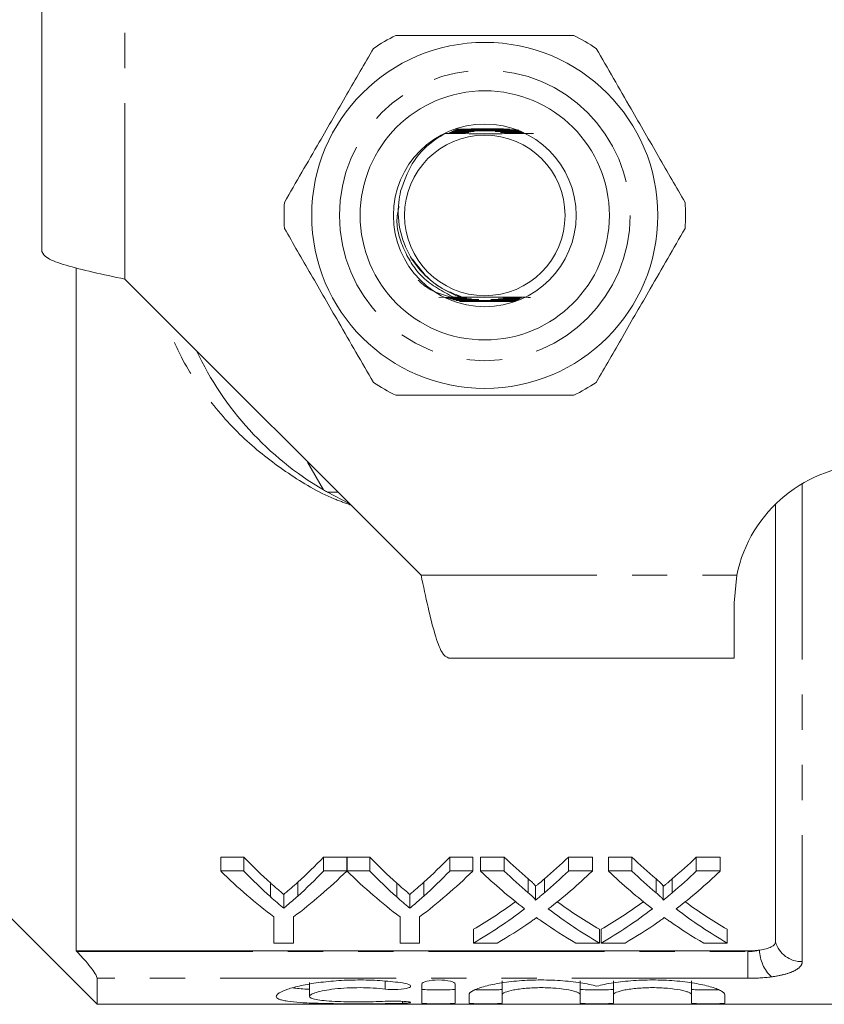
# Model space of a CAD drawing. Units: millimetres. Extents: x 120 to 287, y 82 to 267.
# Drawn here: x 149 to 178, y 82 to 118 of the extents above; entities that cross this region are included whole.
import ezdxf

# ---------------------------------------------------------------- set-up
doc = ezdxf.new("R2010")
doc.units = ezdxf.units.MM
doc.linetypes.add('PHANTOM', pattern=[12.7, 6.35, -1.27, 1.27, -1.27, 1.27, -1.27])

msp = doc.modelspace()

# ---------------------------------------------------------------- linework, layer by layer
at = {"color": 7, "linetype": 'Continuous', "lineweight": 15}
for p, q in [((149.841, 109.39), (149.841, 119.69)), ((164.398, 113.648), (164.732, 113.65)), ((164.752, 113.657), (164.542, 113.658)), ((164.583, 113.679), (164.818, 113.681)), ((164.84, 113.688), (164.602, 113.689)), ((164.643, 113.71), (164.913, 113.712)), ((164.938, 113.719), (164.662, 113.72)), ((164.703, 113.741), (165.02, 113.742)), ((165.049, 113.75), (164.723, 113.751)), ((164.763, 113.771), (165.145, 113.773)), ((165.179, 113.781), (164.783, 113.782)), ((164.823, 113.802), (165.3, 113.804)), ((166.512, 113.815), (165.789, 113.815)), ((166.373, 113.806), (166.751, 113.805)), ((167.005, 113.785), (166.493, 113.783)), ((166.528, 113.775), (167.068, 113.774)), ((167.002, 113.754), (166.624, 113.752)), ((166.653, 113.745), (167.053, 113.744)), ((167.135, 113.724), (166.735, 113.722)), ((166.76, 113.714), (167.15, 113.713)), ((167.18, 113.693), (166.833, 113.691)), ((166.855, 113.684), (167.195, 113.683)), ((167.225, 113.663), (166.921, 113.661)), ((166.941, 113.653), (167.239, 113.652)), ((151.091, 108.792), (151.091, 84.118)), ((152.841, 108.39), (163.541, 97.69)), ((164.651, 107.734), (164.187, 107.729)), ((164.783, 107.711), (164.463, 107.712)), ((164.501, 107.702), (164.804, 107.704)), ((164.873, 107.681), (164.577, 107.682)), ((164.613, 107.672), (164.897, 107.673)), ((164.651, 107.734), (164.72, 107.735)), ((164.974, 107.65), (164.69, 107.651)), ((164.72, 107.735), (164.941, 107.736)), ((164.726, 107.641), (165, 107.643)), ((165.089, 107.62), (164.803, 107.621)), ((164.838, 107.611), (165.12, 107.612)), ((165.227, 107.589), (164.916, 107.59)), ((164.951, 107.58), (165.265, 107.582)), ((166.426, 107.584), (166.581, 107.584)), ((166.91, 107.593), (166.465, 107.591)), ((166.571, 107.615), (166.954, 107.614)), ((166.581, 107.584), (166.944, 107.583)), ((167.037, 107.624), (166.602, 107.622)), ((166.691, 107.645), (167.048, 107.645)), ((167.065, 107.655), (166.717, 107.653)), ((166.794, 107.676), (167.1, 107.676)), ((167.117, 107.686), (166.818, 107.684)), ((166.887, 107.707), (167.152, 107.706)), ((167.168, 107.716), (166.908, 107.715)), ((160.02, 100.772), (159.444, 101.77)), ((160.541, 100.69), (160.162, 100.69)), ((160.162, 100.69), (160.948, 100.283)), ((176.336, 84.44), (176.336, 100.256)), ((174.841, 96.69), (174.942, 97.69)), ((174.841, 94.69), (174.841, 96.69)), ((164.541, 94.69), (174.841, 94.69)), ((157.14, 87.506), (156.306, 87.506)), ((156.306, 87.006), (156.306, 87.506)), ((157.14, 87.006), (157.14, 87.506)), ((160.857, 87.506), (160.022, 87.506)), ((160.022, 87.006), (160.022, 87.506)), ((160.857, 87.006), (160.857, 87.506)), ((161.691, 87.506), (160.867, 87.506)), ((160.867, 87.006), (160.867, 87.506)), ((161.691, 87.006), (161.691, 87.506)), ((165.408, 87.506), (164.574, 87.506)), ((164.574, 87.006), (164.574, 87.506)), ((165.408, 87.006), (165.408, 87.506)), ((166.537, 87.506), (165.688, 87.506)), ((165.688, 87.006), (165.688, 87.506)), ((166.537, 87.006), (166.537, 87.506)), ((169.726, 87.506), (168.865, 87.506)), ((168.865, 87.006), (168.865, 87.506)), ((169.726, 87.006), (169.726, 87.506)), ((171.152, 87.506), (170.303, 87.506)), ((170.303, 87.006), (170.303, 87.506)), ((171.152, 87.006), (171.152, 87.506)), ((174.341, 87.506), (173.48, 87.506)), ((173.48, 87.006), (173.48, 87.506)), ((174.341, 87.006), (174.341, 87.506)), ((156.306, 87.006), (157.14, 87.006)), ((160.022, 87.006), (160.857, 87.006)), ((160.867, 87.006), (161.691, 87.006)), ((164.574, 87.006), (165.408, 87.006)), ((165.688, 87.006), (166.537, 87.006)), ((168.865, 87.006), (169.726, 87.006)), ((170.303, 87.006), (171.152, 87.006)), ((173.48, 87.006), (174.341, 87.006)), ((147.341, 86.69), (151.841, 82.19)), ((167.669, 85.949), (167.669, 86.449)), ((172.284, 85.949), (172.284, 86.449)), ((158.582, 85.661), (158.582, 86.161)), ((163.133, 85.661), (163.133, 86.161)), ((158.229, 84.402), (158.229, 85.348)), ((158.934, 85.348), (158.934, 84.402)), ((162.78, 84.402), (162.78, 85.348)), ((163.485, 85.348), (163.485, 84.402)), ((165.431, 84.402), (165.431, 84.902)), ((169.982, 84.402), (169.982, 84.902)), ((170.046, 84.402), (170.046, 84.902)), ((174.598, 84.402), (174.598, 84.902)), ((158.934, 84.402), (158.229, 84.402)), ((163.485, 84.402), (162.78, 84.402)), ((166.291, 84.402), (165.431, 84.402)), ((169.982, 84.402), (169.132, 84.402)), ((170.907, 84.402), (170.046, 84.402)), ((174.598, 84.402), (173.747, 84.402)), ((175.336, 84.118), (151.091, 84.118)), ((151.091, 84.118), (151.112, 84.096)), ((151.841, 82.19), (151.841, 83.129)), ((159.51, 82.977), (159.51, 82.477)), ((163.572, 82.236), (163.572, 82.924)), ((164.772, 82.924), (164.772, 82.236)), ((166.472, 83.034), (166.472, 82.534)), ((169.29, 83.034), (169.29, 82.534)), ((170.49, 83.034), (170.49, 82.534)), ((173.307, 83.034), (173.307, 82.534)), ((165.272, 82.236), (165.272, 82.534)), ((166.472, 82.534), (166.472, 82.236)), ((169.29, 82.236), (169.29, 82.534)), ((170.49, 82.534), (170.49, 82.236)), ((173.307, 82.236), (173.307, 82.534)), ((174.507, 82.534), (174.507, 82.236)), ((151.841, 82.19), (187.191, 82.19))]:
    msp.add_line(p, q, dxfattribs=at)
at = {"color": 8, "linetype": 'PHANTOM', "lineweight": 0}
for p, q in [((152.841, 108.39), (152.841, 119.69)), ((177.304, 100.999), (177.304, 83.731)), ((163.541, 97.69), (174.942, 97.69)), ((158.109, 86.069), (158.109, 86.569)), ((159.091, 86.102), (159.091, 86.602)), ((162.661, 86.069), (162.661, 86.569)), ((163.642, 86.102), (163.642, 86.602)), ((167.409, 86.221), (167.409, 86.721)), ((167.995, 86.22), (167.995, 86.72)), ((172.025, 86.221), (172.025, 86.721)), ((172.611, 86.22), (172.611, 86.72)), ((151.112, 84.096), (175.336, 84.096)), ((175.336, 84.096), (175.336, 84.118)), ((175.336, 84.096), (175.336, 83.129)), ((175.336, 83.129), (151.841, 83.129)), ((162.247, 83.029), (162.247, 82.738)), ((162.872, 82.298), (162.872, 82.228))]:
    msp.add_line(p, q, dxfattribs=at)
at = {"color": 7, "linetype": 'Continuous', "lineweight": 15}
for radius in [6.25, 4.5, 3.3, 2.9]:
    msp.add_circle((165.841, 110.69), radius, dxfattribs=at)
at = {"color": 8, "linetype": 'PHANTOM', "lineweight": 0}
msp.add_circle((165.841, 110.69), 5.25, dxfattribs=at)
at = {"color": 7, "linetype": 'Continuous', "lineweight": 15}
for centre, radius, start, end in [((165.841, 110.69), 7.25, 116.2916, 123.7084), ((165.841, 110.69), 7.25, 56.2916, 63.7084), ((165.841, 110.69), 7.25, 176.2916, 183.7084), ((165.841, 110.69), 7.25, 356.2916, 3.7084), ((165.841, 110.69), 11.5, 205.1795, 239.5918), ((165.841, 110.69), 7.25, 236.2916, 243.7084), ((165.841, 110.69), 7.25, 296.2916, 303.7084), ((179.841, 96.69), 5, 90, 168.463), ((165.841, 110.69), 11.5, 239.5918, 240.4082)]:
    msp.add_arc(centre, radius, start, end, dxfattribs=at)
at = {"color": 8, "linetype": 'PHANTOM', "lineweight": 0}
for centre, radius, start, end in [((177.287, 84.722), 0.991, 196.5147, 271.0229), ((177.077, 84.153), 1.312, 180.2305, 227.6825)]:
    msp.add_arc(centre, radius, start, end, dxfattribs=at)
at = {"color": 7, "linetype": 'Continuous', "lineweight": 15}
for centre, ratio, start_param, end_param in [((166.813, 110.69), 0.634338, 2.559796, 2.624395), ((150.368, 110.69), 0.633084, 3.661159, 3.723389), ((171.364, 110.69), 0.634338, 2.559796, 2.624395), ((154.92, 110.69), 0.633084, 3.661159, 3.723389), ((177.045, 110.69), 0.689082, 2.559796, 2.613481), ((158.401, 110.69), 0.686166, 3.669662, 3.723389), ((181.66, 110.69), 0.689082, 2.559796, 2.613481), ((163.016, 110.69), 0.686166, 3.669662, 3.723389), ((166.482, 110.19), 0.667362, 2.559796, 2.679655), ((166.813, 110.19), 0.634338, 2.559796, 2.624395), ((150.68, 110.19), 0.667362, 3.603531, 3.723389), ((150.368, 110.19), 0.633084, 3.661159, 3.723389), ((170.991, 110.19), 0.663892, 2.559796, 2.679655), ((171.364, 110.19), 0.634338, 2.559796, 2.624395), ((155.231, 110.19), 0.667362, 3.603531, 3.723389), ((154.92, 110.19), 0.633084, 3.661159, 3.723389), ((176.195, 110.19), 0.689072, 2.559796, 2.656497), ((177.045, 110.19), 0.689082, 2.559796, 2.613481), ((158.401, 110.19), 0.686166, 3.669662, 3.723389), ((159.254, 110.19), 0.68669, 3.626362, 3.723389), ((180.811, 110.19), 0.689072, 2.559796, 2.656497), ((181.66, 110.19), 0.689082, 2.559796, 2.613481), ((163.016, 110.19), 0.686166, 3.669662, 3.723389), ((163.87, 110.19), 0.68669, 3.626362, 3.723389), ((158.391, 110.69), 0.686895, 3.519897, 3.607437), ((177.044, 110.69), 0.688947, 2.676022, 2.763288), ((163.006, 110.69), 0.686895, 3.519897, 3.607437), ((181.659, 110.69), 0.688947, 2.676022, 2.763288), ((158.391, 110.19), 0.686895, 3.519897, 3.626689), ((177.044, 110.19), 0.688947, 2.656823, 2.763288), ((163.006, 110.19), 0.686895, 3.519897, 3.626689), ((181.659, 110.19), 0.688947, 2.656823, 2.763288), ((159.246, 110.19), 0.687427, 3.519897, 3.587586), ((176.192, 110.19), 0.688776, 2.693758, 2.763288), ((163.861, 110.19), 0.687427, 3.519897, 3.587586), ((180.807, 110.19), 0.688776, 2.693758, 2.763288)]:
    msp.add_ellipse(centre, major_axis=(0, 27.75), ratio=ratio, start_param=start_param, end_param=end_param, dxfattribs=at)
for points, knots in [([(169.052, 117.19), (168.334, 117.19), (166.997, 117.19), (164.971, 117.19), (163.552, 117.19), (162.776, 117.19), (162.63, 117.19)], [0, 0, 0, 0, 0.338594, 0.630605, 0.930487, 1, 1, 1, 1]), ([(161.817, 116.721), (161.5, 116.171), (160.858, 115.059), (159.984, 113.545), (159.23, 112.239), (158.815, 111.52), (158.606, 111.159)], [0, 0, 0, 0, 0.299773, 0.606569, 0.802338, 1, 1, 1, 1]), ([(173.076, 111.159), (172.758, 111.709), (172.116, 112.821), (171.242, 114.335), (170.488, 115.641), (170.073, 116.36), (169.864, 116.721)], [0, 0, 0, 0, 0.299773, 0.606569, 0.802338, 1, 1, 1, 1]), ([(164.398, 113.648), (164.252, 113.558), (163.794, 113.275), (163.161, 112.595), (162.921, 111.904), (162.803, 111.563)], [0, 0, 0, 0, 0.191337, 0.60065, 1, 1, 1, 1]), ([(164.398, 113.648), (164.559, 113.647), (165.048, 113.643), (165.942, 113.64), (166.875, 113.644), (167.399, 113.649), (167.604, 113.651)], [0, 0, 0, 0, 0.157074, 0.475943, 0.795302, 1, 1, 1, 1]), ([(164.732, 113.65), (164.798, 113.65), (164.911, 113.651), (165.038, 113.652), (165.104, 113.653), (165.121, 113.654), (165.124, 113.654), (165.12, 113.655), (165.105, 113.655), (165.055, 113.656), (164.935, 113.657), (164.823, 113.657), (164.752, 113.657)], [0, 0, 0, 0, 0.2319421, 0.3991247, 0.483362, 0.5072587, 0.5267796, 0.5463591, 0.5711815, 0.6153269, 0.7566446, 1, 1, 1, 1]), ([(164.818, 113.681), (164.954, 113.681), (165.108, 113.682), (165.239, 113.684), (165.258, 113.685), (165.265, 113.685), (165.266, 113.685), (165.26, 113.686), (165.243, 113.686), (165.172, 113.687), (165.033, 113.688), (164.908, 113.688), (164.84, 113.688)], [0, 0, 0, 0, 0.423576, 0.476346, 0.495962, 0.515763, 0.529319, 0.542866, 0.563344, 0.612991, 0.791965, 1, 1, 1, 1]), ([(164.913, 113.712), (165.047, 113.712), (165.204, 113.713), (165.366, 113.715), (165.41, 113.715), (165.436, 113.715), (165.452, 113.716), (165.459, 113.716), (165.461, 113.716), (165.459, 113.716), (165.452, 113.717), (165.427, 113.717), (165.297, 113.718), (165.127, 113.719), (164.978, 113.719), (164.938, 113.719)], [0, 0, 0, 0, 0.3559925, 0.4205717, 0.4556052, 0.4869151, 0.5018654, 0.5135265, 0.5214278, 0.5293632, 0.5390223, 0.556113, 0.6143724, 0.8944703, 1, 1, 1, 1]), ([(165.02, 113.742), (165.153, 113.743), (165.435, 113.745), (165.976, 113.747), (166.391, 113.746), (166.653, 113.745)], [0, 0, 0, 0, 0.248538, 0.527193, 1, 1, 1, 1]), ([(166.624, 113.752), (166.491, 113.752), (166.195, 113.75), (165.668, 113.748), (165.274, 113.749), (165.049, 113.75)], [0, 0, 0, 0, 0.257894, 0.57467, 1, 1, 1, 1]), ([(165.145, 113.773), (165.279, 113.774), (165.555, 113.775), (166.008, 113.776), (166.335, 113.776), (166.517, 113.775), (166.528, 113.775)], [0, 0, 0, 0, 0.295569, 0.607529, 0.977519, 1, 1, 1, 1]), ([(165.3, 113.804), (165.435, 113.805), (165.788, 113.806), (166.149, 113.806), (166.371, 113.806), (166.373, 113.806)], [0, 0, 0, 0, 0.382184, 0.994094, 1, 1, 1, 1]), ([(166.327, 113.813), (166.192, 113.813), (165.866, 113.812), (165.537, 113.812), (165.345, 113.812)], [0, 0, 0, 0, 0.417731, 1, 1, 1, 1]), ([(166.493, 113.783), (166.359, 113.782), (166.161, 113.781), (165.959, 113.781), (165.894, 113.781)], [0, 0, 0, 0, 0.677744, 1, 1, 1, 1]), ([(166.735, 113.722), (166.601, 113.721), (166.447, 113.72), (166.293, 113.719), (166.254, 113.718), (166.231, 113.718), (166.218, 113.718), (166.213, 113.718), (166.212, 113.717), (166.215, 113.717), (166.226, 113.717), (166.273, 113.716), (166.452, 113.715), (166.626, 113.715), (166.76, 113.714)], [0, 0, 0, 0, 0.356605, 0.409207, 0.440311, 0.470524, 0.482136, 0.493861, 0.501458, 0.509056, 0.520195, 0.547205, 0.65115, 1, 1, 1, 1]), ([(166.833, 113.691), (166.728, 113.691), (166.604, 113.69), (166.475, 113.689), (166.438, 113.688), (166.416, 113.688), (166.408, 113.687), (166.407, 113.687), (166.411, 113.687), (166.424, 113.686), (166.481, 113.685), (166.629, 113.684), (166.768, 113.684), (166.855, 113.684)], [0, 0, 0, 0, 0.330397, 0.389767, 0.448293, 0.468487, 0.488852, 0.502568, 0.5163, 0.535409, 0.571534, 0.729738, 1, 1, 1, 1]), ([(166.921, 113.661), (166.854, 113.66), (166.761, 113.66), (166.647, 113.659), (166.589, 113.658), (166.559, 113.657), (166.55, 113.657), (166.549, 113.656), (166.557, 113.656), (166.581, 113.655), (166.673, 113.654), (166.8, 113.654), (166.907, 113.653), (166.941, 113.653)], [0, 0, 0, 0, 0.234197, 0.331331, 0.427397, 0.467478, 0.488757, 0.51022, 0.528992, 0.558766, 0.63224, 0.884348, 1, 1, 1, 1]), ([(162.803, 111.563), (162.777, 111.428), (162.682, 110.938), (162.749, 110.059), (163.163, 109.084), (163.784, 108.387), (164.371, 107.996), (164.747, 107.825), (164.907, 107.754), (164.937, 107.738), (164.941, 107.736)], [0, 0, 0, 0, 0.08622, 0.31305, 0.539831, 0.738659, 0.889317, 0.978818, 0.996875, 1, 1, 1, 1]), ([(158.606, 110.221), (158.923, 109.671), (159.566, 108.559), (160.44, 107.045), (161.194, 105.739), (161.609, 105.02), (161.817, 104.659)], [0, 0, 0, 0, 0.299773, 0.606569, 0.802338, 1, 1, 1, 1]), ([(169.864, 104.659), (170.182, 105.209), (170.824, 106.321), (171.698, 107.835), (172.452, 109.141), (172.867, 109.86), (173.076, 110.221)], [0, 0, 0, 0, 0.299773, 0.606569, 0.802338, 1, 1, 1, 1]), ([(164.989, 107.761), (164.779, 107.838), (164.378, 107.984), (163.746, 108.416), (163.429, 108.847), (163.234, 109.113)], [0, 0, 0, 0, 0.295721, 0.565291, 1, 1, 1, 1]), ([(164.651, 107.734), (164.348, 107.816), (163.898, 107.937), (163.554, 108.245), (163.441, 108.346)], [0, 0, 0, 0, 0.67179, 1, 1, 1, 1]), ([(164.804, 107.704), (164.873, 107.704), (164.973, 107.705), (165.096, 107.706), (165.158, 107.707), (165.189, 107.708), (165.198, 107.708), (165.2, 107.708), (165.195, 107.709), (165.181, 107.709), (165.128, 107.71), (164.992, 107.711), (164.865, 107.711), (164.783, 107.711)], [0, 0, 0, 0, 0.231712, 0.33444, 0.437714, 0.464488, 0.48673, 0.503195, 0.519682, 0.54232, 0.584494, 0.729993, 1, 1, 1, 1]), ([(164.897, 107.673), (165.033, 107.674), (165.181, 107.675), (165.321, 107.677), (165.346, 107.677), (165.359, 107.677), (165.363, 107.678), (165.361, 107.678), (165.355, 107.678), (165.334, 107.679), (165.235, 107.68), (165.075, 107.68), (164.933, 107.681), (164.873, 107.681)], [0, 0, 0, 0, 0.393656, 0.430388, 0.468594, 0.482482, 0.49651, 0.507199, 0.517847, 0.537044, 0.592098, 0.829959, 1, 1, 1, 1]), ([(167.493, 107.729), (167.266, 107.731), (166.727, 107.738), (165.819, 107.74), (165.207, 107.737), (164.941, 107.736)], [0, 0, 0, 0, 0.292486, 0.693282, 1, 1, 1, 1]), ([(165, 107.643), (165.133, 107.644), (165.331, 107.645), (165.532, 107.646), (165.601, 107.647), (165.614, 107.647), (165.622, 107.647), (165.626, 107.647), (165.626, 107.648), (165.624, 107.648), (165.617, 107.648), (165.586, 107.648), (165.451, 107.649), (165.241, 107.65), (165.054, 107.65), (164.974, 107.65)], [0, 0, 0, 0, 0.30569, 0.453624, 0.469188, 0.483971, 0.490169, 0.496436, 0.500242, 0.504048, 0.509781, 0.524219, 0.583909, 0.820523, 1, 1, 1, 1]), ([(166.602, 107.622), (166.535, 107.622), (166.279, 107.621), (165.904, 107.619), (165.461, 107.619), (165.214, 107.62), (165.089, 107.62)], [0, 0, 0, 0, 0.134698, 0.513739, 0.753348, 1, 1, 1, 1]), ([(165.12, 107.612), (165.254, 107.613), (165.535, 107.614), (166.022, 107.616), (166.372, 107.615), (166.571, 107.615)], [0, 0, 0, 0, 0.281166, 0.5923, 1, 1, 1, 1]), ([(166.465, 107.591), (166.33, 107.591), (166.079, 107.59), (165.665, 107.589), (165.387, 107.589), (165.227, 107.589)], [0, 0, 0, 0, 0.330676, 0.613461, 1, 1, 1, 1]), ([(165.265, 107.582), (165.401, 107.583), (165.783, 107.584), (166.173, 107.584), (166.426, 107.584)], [0, 0, 0, 0, 0.353165, 1, 1, 1, 1]), ([(166.717, 107.653), (166.586, 107.652), (166.373, 107.651), (166.142, 107.65), (166.071, 107.648), (166.066, 107.648), (166.065, 107.648), (166.066, 107.648), (166.071, 107.648), (166.089, 107.648), (166.171, 107.647), (166.374, 107.646), (166.564, 107.646), (166.691, 107.645)], [0, 0, 0, 0, 0.305444, 0.498046, 0.510132, 0.514796, 0.519509, 0.523671, 0.52882, 0.538468, 0.574757, 0.718462, 1, 1, 1, 1]), ([(166.818, 107.684), (166.683, 107.683), (166.533, 107.682), (166.385, 107.681), (166.355, 107.68), (166.337, 107.68), (166.33, 107.68), (166.329, 107.679), (166.332, 107.679), (166.344, 107.679), (166.389, 107.678), (166.54, 107.677), (166.686, 107.677), (166.794, 107.676)], [0, 0, 0, 0, 0.392761, 0.438021, 0.482039, 0.498511, 0.515134, 0.525914, 0.536702, 0.551944, 0.581206, 0.690213, 1, 1, 1, 1]), ([(166.908, 107.715), (166.816, 107.714), (166.701, 107.714), (166.574, 107.712), (166.529, 107.712), (166.503, 107.711), (166.493, 107.711), (166.491, 107.71), (166.495, 107.71), (166.509, 107.709), (166.557, 107.709), (166.686, 107.708), (166.807, 107.707), (166.887, 107.707)], [0, 0, 0, 0, 0.309205, 0.385787, 0.460692, 0.485507, 0.51052, 0.527081, 0.54368, 0.565536, 0.605219, 0.737664, 1, 1, 1, 1]), ([(162.63, 104.19), (162.776, 104.19), (163.536, 104.19), (164.954, 104.19), (166.982, 104.19), (168.334, 104.19), (169.052, 104.19)], [0, 0, 0, 0, 0.069513, 0.36188, 0.661405, 1, 1, 1, 1]), ([(158.582, 86.161), (158.543, 86.194), (158.503, 86.228), (158.464, 86.261), (158.424, 86.295), (158.385, 86.328), (158.345, 86.362), (158.266, 86.43), (158.188, 86.499), (158.109, 86.569)], [0, 0, 0, 0, 0.0002428921, 0.0002428921, 0.0002428921, 0.0004857838, 0.0004857838, 0.0004857838, 0.000971682, 0.000971682, 0.000971682, 0.000971682]), ([(159.091, 86.602), (159.007, 86.526), (158.923, 86.451), (158.838, 86.378), (158.795, 86.341), (158.753, 86.305), (158.711, 86.269), (158.668, 86.232), (158.625, 86.197), (158.582, 86.161)], [0, 0, 0, 0, 0.000523256, 0.000523256, 0.000523256, 0.000784936, 0.000784936, 0.000784936, 0.001046633, 0.001046633, 0.001046633, 0.001046633]), ([(163.133, 86.161), (163.094, 86.194), (163.055, 86.228), (163.015, 86.261), (162.976, 86.295), (162.936, 86.328), (162.897, 86.362), (162.818, 86.43), (162.739, 86.499), (162.661, 86.569)], [0, 0, 0, 0, 0.0002428921, 0.0002428921, 0.0002428921, 0.0004857838, 0.0004857838, 0.0004857838, 0.000971682, 0.000971682, 0.000971682, 0.000971682]), ([(163.642, 86.602), (163.558, 86.526), (163.474, 86.451), (163.389, 86.378), (163.347, 86.341), (163.304, 86.305), (163.262, 86.269), (163.219, 86.232), (163.176, 86.197), (163.133, 86.161)], [0, 0, 0, 0, 0.000523256, 0.000523256, 0.000523256, 0.000784936, 0.000784936, 0.000784936, 0.001046633, 0.001046633, 0.001046633, 0.001046633]), ([(167.669, 86.449), (167.669, 86.474), (167.648, 86.497), (167.607, 86.543), (167.584, 86.565), (167.513, 86.632), (167.461, 86.676), (167.409, 86.721)], [0, 0, 0, 0, 0.25, 0.25, 0.5, 0.5, 1, 1, 1, 1]), ([(167.995, 86.72), (167.941, 86.674), (167.887, 86.628), (167.832, 86.583), (167.805, 86.561), (167.778, 86.538), (167.751, 86.516), (167.723, 86.493), (167.696, 86.471), (167.669, 86.449)], [0, 0, 0, 0, 0.0003187982, 0.0003187982, 0.0003187982, 0.0004782068, 0.0004782068, 0.0004782068, 0.0006376196, 0.0006376196, 0.0006376196, 0.0006376196]), ([(172.284, 86.449), (172.284, 86.474), (172.264, 86.497), (172.223, 86.543), (172.199, 86.565), (172.128, 86.632), (172.076, 86.676), (172.025, 86.721)], [0, 0, 0, 0, 0.25, 0.25, 0.5, 0.5, 1, 1, 1, 1]), ([(172.611, 86.72), (172.556, 86.674), (172.502, 86.628), (172.448, 86.583), (172.42, 86.561), (172.393, 86.538), (172.366, 86.516), (172.339, 86.493), (172.311, 86.471), (172.284, 86.449)], [0, 0, 0, 0, 0.0003187982, 0.0003187982, 0.0003187982, 0.0004782068, 0.0004782068, 0.0004782068, 0.0006376196, 0.0006376196, 0.0006376196, 0.0006376196]), ([(158.582, 85.661), (158.625, 85.697), (158.668, 85.732), (158.71, 85.769), (158.774, 85.823), (158.838, 85.878), (158.901, 85.933), (158.965, 85.989), (159.028, 86.045), (159.091, 86.102)], [0, 0, 0, 0, 0.000261621, 0.000261621, 0.000261621, 0.00065411, 0.00065411, 0.00065411, 0.001046653, 0.001046653, 0.001046653, 0.001046653]), ([(163.133, 85.661), (163.176, 85.697), (163.219, 85.732), (163.262, 85.769), (163.326, 85.823), (163.389, 85.878), (163.453, 85.933), (163.516, 85.989), (163.579, 86.045), (163.642, 86.102)], [0, 0, 0, 0, 0.000261621, 0.000261621, 0.000261621, 0.00065411, 0.00065411, 0.00065411, 0.001046653, 0.001046653, 0.001046653, 0.001046653]), ([(167.409, 86.221), (167.461, 86.176), (167.512, 86.133), (167.584, 86.066), (167.607, 86.043), (167.638, 86.009), (167.648, 85.997), (167.664, 85.974), (167.669, 85.961), (167.669, 85.949)], [0, 0, 0, 0, 0.5, 0.5, 0.75, 0.75, 0.875, 0.875, 1, 1, 1, 1]), ([(167.669, 85.949), (167.696, 85.971), (167.723, 85.993), (167.751, 86.016), (167.792, 86.049), (167.832, 86.083), (167.873, 86.117), (167.914, 86.151), (167.954, 86.186), (167.995, 86.22)], [0, 0, 0, 0, 0.000159397, 0.000159397, 0.000159397, 0.0003985048, 0.0003985048, 0.0003985048, 0.0006376224, 0.0006376224, 0.0006376224, 0.0006376224]), ([(172.025, 86.221), (172.076, 86.176), (172.128, 86.133), (172.199, 86.066), (172.223, 86.043), (172.253, 86.009), (172.263, 85.997), (172.28, 85.974), (172.284, 85.961), (172.284, 85.949)], [0, 0, 0, 0, 0.5, 0.5, 0.75, 0.75, 0.875, 0.875, 1, 1, 1, 1]), ([(172.284, 85.949), (172.311, 85.971), (172.339, 85.993), (172.366, 86.016), (172.407, 86.049), (172.448, 86.083), (172.488, 86.117), (172.529, 86.151), (172.57, 86.186), (172.611, 86.22)], [0, 0, 0, 0, 0.000159397, 0.000159397, 0.000159397, 0.0003985048, 0.0003985048, 0.0003985048, 0.0006376224, 0.0006376224, 0.0006376224, 0.0006376224]), ([(158.109, 86.069), (158.188, 85.999), (158.266, 85.93), (158.345, 85.862), (158.385, 85.828), (158.424, 85.795), (158.464, 85.761), (158.503, 85.728), (158.543, 85.694), (158.582, 85.661)], [0, 0, 0, 0, 0.0004857917, 0.0004857917, 0.0004857917, 0.000728724, 0.000728724, 0.000728724, 0.0009716672, 0.0009716672, 0.0009716672, 0.0009716672]), ([(162.661, 86.069), (162.739, 85.999), (162.818, 85.93), (162.897, 85.862), (162.936, 85.828), (162.976, 85.795), (163.015, 85.761), (163.055, 85.728), (163.094, 85.694), (163.133, 85.661)], [0, 0, 0, 0, 0.0004857917, 0.0004857917, 0.0004857917, 0.000728724, 0.000728724, 0.000728724, 0.0009716672, 0.0009716672, 0.0009716672, 0.0009716672]), ([(167.71, 85.322), (167.671, 85.293), (167.631, 85.265), (167.592, 85.238), (167.572, 85.224), (167.552, 85.21), (167.533, 85.196), (167.514, 85.182), (167.494, 85.168), (167.474, 85.154)], [0, 0, 0, 0, 0.0002243731, 0.0002243731, 0.0002243731, 0.000336565, 0.000336565, 0.000336565, 0.0004487575, 0.0004487575, 0.0004487575, 0.0004487575]), ([(167.915, 85.177), (167.898, 85.188), (167.881, 85.2), (167.863, 85.212), (167.838, 85.23), (167.812, 85.248), (167.786, 85.267), (167.761, 85.285), (167.735, 85.303), (167.71, 85.322)], [0, 0, 0, 0, 0.0000973709, 0.0000973709, 0.0000973709, 0.000243431, 0.000243431, 0.000243431, 0.0003894954, 0.0003894954, 0.0003894954, 0.0003894954]), ([(172.325, 85.322), (172.286, 85.293), (172.247, 85.265), (172.207, 85.238), (172.187, 85.224), (172.168, 85.21), (172.148, 85.196), (172.129, 85.182), (172.109, 85.168), (172.09, 85.154)], [0, 0, 0, 0, 0.0002243731, 0.0002243731, 0.0002243731, 0.000336565, 0.000336565, 0.000336565, 0.0004487575, 0.0004487575, 0.0004487575, 0.0004487575]), ([(172.53, 85.177), (172.513, 85.188), (172.496, 85.2), (172.479, 85.212), (172.453, 85.23), (172.427, 85.248), (172.402, 85.267), (172.376, 85.285), (172.351, 85.303), (172.325, 85.322)], [0, 0, 0, 0, 0.0000973709, 0.0000973709, 0.0000973709, 0.000243431, 0.000243431, 0.000243431, 0.0003894954, 0.0003894954, 0.0003894954, 0.0003894954]), ([(175.765, 84.147), (175.938, 84.173), (176.086, 84.214), (176.284, 84.316), (176.336, 84.376), (176.336, 84.44)], [0, 0, 0, 0, 0.5, 0.5, 1, 1, 1, 1]), ([(151.841, 83.129), (151.841, 83.162), (151.816, 83.219), (151.73, 83.362), (151.669, 83.448), (151.531, 83.626), (151.452, 83.721), (151.288, 83.908), (151.202, 84.003), (151.112, 84.096)], [0, 0, 0, 0, 0.25, 0.25, 0.5, 0.5, 0.75, 0.75, 1, 1, 1, 1]), ([(175.336, 84.118), (175.411, 84.118), (175.484, 84.121), (175.628, 84.13), (175.699, 84.138), (175.765, 84.147)], [0, 0, 0, 0, 0.5, 0.5, 1, 1, 1, 1]), ([(162.872, 82.228), (162.643, 82.22), (162.401, 82.216), (162.017, 82.211), (161.885, 82.21), (161.622, 82.209), (161.49, 82.209), (161.093, 82.208), (160.823, 82.209), (160.438, 82.213), (160.312, 82.215), (160.065, 82.219), (159.944, 82.222), (159.597, 82.232), (159.386, 82.241), (159.005, 82.266), (158.844, 82.282), (158.645, 82.312), (158.586, 82.324), (158.485, 82.349), (158.443, 82.362), (158.342, 82.406), (158.309, 82.441), (158.311, 82.497), (158.32, 82.517), (158.356, 82.558), (158.383, 82.579), (158.488, 82.645), (158.59, 82.689), (158.857, 82.779), (159.019, 82.824), (159.393, 82.905), (159.607, 82.943), (159.951, 82.989), (160.069, 83.003), (160.316, 83.027), (160.444, 83.038), (160.83, 83.062), (161.093, 83.07), (161.63, 83.068), (161.892, 83.058), (162.275, 83.03), (162.401, 83.019), (162.643, 82.992), (162.76, 82.978), (162.872, 82.961)], [0, 0, 0, 0, 0.0625, 0.0625, 0.09375, 0.09375, 0.125, 0.125, 0.1875, 0.1875, 0.21875, 0.21875, 0.25, 0.25, 0.3125, 0.3125, 0.375, 0.375, 0.40625, 0.40625, 0.4375, 0.4375, 0.5, 0.5, 0.53125, 0.53125, 0.5625, 0.5625, 0.625, 0.625, 0.6875, 0.6875, 0.75, 0.75, 0.78125, 0.78125, 0.8125, 0.8125, 0.875, 0.875, 0.9375, 0.9375, 0.96875, 0.96875, 1, 1, 1, 1]), ([(162.872, 82.961), (163.006, 82.942), (163.105, 82.91), (163.18, 82.843), (163.155, 82.807), (162.996, 82.752), (162.86, 82.732), (162.552, 82.716), (162.382, 82.722), (162.247, 82.738)], [0, 0, 0, 0, 0.25, 0.25, 0.5, 0.5, 0.75, 0.75, 1, 1, 1, 1]), ([(163.572, 82.924), (163.572, 82.959), (163.635, 82.997), (163.854, 83.052), (164.011, 83.069), (164.331, 83.069), (164.489, 83.052), (164.709, 82.997), (164.772, 82.96), (164.772, 82.924)], [0, 0, 0, 0, 0.25, 0.25, 0.5, 0.5, 0.75, 0.75, 1, 1, 1, 1]), ([(165.272, 82.534), (165.272, 82.555), (165.282, 82.577), (165.322, 82.621), (165.353, 82.645), (165.432, 82.691), (165.481, 82.715), (165.597, 82.762), (165.665, 82.786), (165.892, 82.855), (166.074, 82.898), (166.499, 82.975), (166.731, 83.006), (167.236, 83.052), (167.5, 83.066), (167.903, 83.07), (168.04, 83.069), (168.306, 83.061), (168.437, 83.055), (168.695, 83.037), (168.823, 83.026), (169.067, 82.999), (169.184, 82.984), (169.408, 82.949), (169.515, 82.93), (169.714, 82.89), (169.805, 82.868), (169.89, 82.846)], [0, 0, 0, 0, 0.0625, 0.0625, 0.125, 0.125, 0.1875, 0.1875, 0.25, 0.25, 0.375, 0.375, 0.5, 0.5, 0.625, 0.625, 0.6875, 0.6875, 0.75, 0.75, 0.8125, 0.8125, 0.875, 0.875, 0.9375, 0.9375, 1, 1, 1, 1]), ([(169.89, 82.846), (169.974, 82.868), (170.065, 82.89), (170.264, 82.93), (170.371, 82.949), (170.594, 82.984), (170.711, 82.999), (170.954, 83.026), (171.081, 83.037), (171.47, 83.064), (171.737, 83.072), (172.277, 83.066), (172.539, 83.053), (173.046, 83.007), (173.278, 82.975), (173.702, 82.899), (173.885, 82.856), (174.113, 82.786), (174.181, 82.763), (174.297, 82.716), (174.346, 82.692), (174.426, 82.645), (174.456, 82.622), (174.497, 82.577), (174.507, 82.555), (174.507, 82.534)], [0, 0, 0, 0, 0.0625, 0.0625, 0.125, 0.125, 0.1875, 0.1875, 0.25, 0.25, 0.375, 0.375, 0.5, 0.5, 0.625, 0.625, 0.75, 0.75, 0.8125, 0.8125, 0.875, 0.875, 0.9375, 0.9375, 1, 1, 1, 1]), ([(158.908, 82.783), (159.057, 82.765), (159.223, 82.745), (159.482, 82.738), (159.51, 82.738)], [0, 0, 0, 0, 0.893213, 1, 1, 1, 1]), ([(162.247, 82.738), (162.111, 82.754), (161.966, 82.768), (161.66, 82.786), (161.5, 82.791), (161.182, 82.792), (161.02, 82.788), (160.712, 82.772), (160.563, 82.76), (160.147, 82.713), (159.916, 82.668), (159.677, 82.596), (159.615, 82.571), (159.532, 82.523), (159.511, 82.499), (159.51, 82.454), (159.53, 82.433), (159.612, 82.394), (159.672, 82.377), (159.832, 82.346), (159.93, 82.333), (160.155, 82.312), (160.285, 82.303), (160.561, 82.289), (160.711, 82.285), (161.02, 82.278), (161.178, 82.277), (161.5, 82.277), (161.657, 82.279), (161.964, 82.286), (162.112, 82.292), (162.247, 82.299)], [0, 0, 0, 0, 0.0625, 0.0625, 0.125, 0.125, 0.1875, 0.1875, 0.25, 0.25, 0.375, 0.375, 0.4375, 0.4375, 0.5, 0.5, 0.5625, 0.5625, 0.625, 0.625, 0.6875, 0.6875, 0.75, 0.75, 0.8125, 0.8125, 0.875, 0.875, 0.9375, 0.9375, 1, 1, 1, 1]), ([(163.572, 82.736), (163.572, 82.727), (163.637, 82.72), (163.859, 82.711), (164.015, 82.708), (164.328, 82.708), (164.484, 82.711), (164.708, 82.72), (164.772, 82.727), (164.772, 82.736)], [0, 0, 0, 0, 0.25, 0.25, 0.5, 0.5, 0.75, 0.75, 1, 1, 1, 1]), ([(165.514, 82.713), (165.527, 82.713), (165.589, 82.71), (165.741, 82.709), (165.943, 82.708), (166.14, 82.71), (166.307, 82.715), (166.424, 82.722), (166.469, 82.73), (166.472, 82.735), (166.472, 82.736)], [0, 0, 0, 0, 0.040823, 0.192736, 0.344576, 0.496394, 0.648222, 0.8001, 0.952098, 1, 1, 1, 1]), ([(169.29, 82.534), (169.29, 82.563), (169.253, 82.594), (169.148, 82.639), (169.105, 82.653), (169.004, 82.682), (168.945, 82.695), (168.751, 82.733), (168.594, 82.754), (168.254, 82.784), (168.067, 82.792), (167.789, 82.792), (167.695, 82.79), (167.513, 82.782), (167.425, 82.776), (167.254, 82.762), (167.171, 82.753), (167.018, 82.732), (166.947, 82.721), (166.751, 82.682), (166.648, 82.654), (166.543, 82.609), (166.517, 82.594), (166.481, 82.564), (166.472, 82.549), (166.472, 82.534)], [0, 0, 0, 0, 0.125, 0.125, 0.1875, 0.1875, 0.25, 0.25, 0.375, 0.375, 0.5, 0.5, 0.5625, 0.5625, 0.625, 0.625, 0.6875, 0.6875, 0.75, 0.75, 0.875, 0.875, 0.9375, 0.9375, 1, 1, 1, 1]), ([(169.29, 82.736), (169.29, 82.727), (169.355, 82.72), (169.576, 82.711), (169.733, 82.708), (170.046, 82.708), (170.202, 82.711), (170.426, 82.72), (170.49, 82.727), (170.49, 82.736)], [0, 0, 0, 0, 0.25, 0.25, 0.5, 0.5, 0.75, 0.75, 1, 1, 1, 1]), ([(173.307, 82.534), (173.307, 82.563), (173.271, 82.594), (173.166, 82.639), (173.123, 82.653), (173.022, 82.682), (172.962, 82.695), (172.768, 82.733), (172.611, 82.754), (172.271, 82.784), (172.084, 82.792), (171.807, 82.792), (171.713, 82.79), (171.53, 82.782), (171.442, 82.776), (171.271, 82.762), (171.188, 82.753), (171.036, 82.732), (170.965, 82.721), (170.768, 82.682), (170.666, 82.654), (170.561, 82.609), (170.534, 82.594), (170.499, 82.564), (170.49, 82.549), (170.49, 82.534)], [0, 0, 0, 0, 0.125, 0.125, 0.1875, 0.1875, 0.25, 0.25, 0.375, 0.375, 0.5, 0.5, 0.5625, 0.5625, 0.625, 0.625, 0.6875, 0.6875, 0.75, 0.75, 0.875, 0.875, 0.9375, 0.9375, 1, 1, 1, 1]), ([(173.307, 82.736), (173.314, 82.733), (173.327, 82.725), (173.431, 82.717), (173.583, 82.711), (173.774, 82.709), (173.977, 82.708), (174.151, 82.71), (174.234, 82.712), (174.265, 82.713)], [0, 0, 0, 0, 0.152192, 0.304391, 0.456435, 0.608328, 0.760149, 0.911947, 1, 1, 1, 1]), ([(162.247, 82.299), (162.381, 82.306), (162.549, 82.308), (162.853, 82.302), (162.99, 82.293), (163.113, 82.277), (163.14, 82.271), (163.165, 82.259), (163.161, 82.254), (163.106, 82.239), (163.008, 82.232), (162.872, 82.228)], [0, 0, 0, 0, 0.25, 0.25, 0.5, 0.5, 0.625, 0.625, 0.75, 0.75, 1, 1, 1, 1]), ([(164.772, 82.236), (164.772, 82.227), (164.707, 82.22), (164.486, 82.211), (164.329, 82.208), (164.016, 82.208), (163.86, 82.211), (163.636, 82.22), (163.572, 82.227), (163.572, 82.236)], [0, 0, 0, 0, 0.25, 0.25, 0.5, 0.5, 0.75, 0.75, 1, 1, 1, 1]), ([(166.472, 82.236), (166.472, 82.227), (166.407, 82.22), (166.186, 82.211), (166.029, 82.208), (165.716, 82.208), (165.56, 82.211), (165.336, 82.22), (165.272, 82.227), (165.272, 82.236)], [0, 0, 0, 0, 0.25, 0.25, 0.5, 0.5, 0.75, 0.75, 1, 1, 1, 1]), ([(170.49, 82.236), (170.49, 82.227), (170.425, 82.22), (170.203, 82.211), (170.046, 82.208), (169.733, 82.208), (169.577, 82.211), (169.353, 82.22), (169.29, 82.227), (169.29, 82.236)], [0, 0, 0, 0, 0.25, 0.25, 0.5, 0.5, 0.75, 0.75, 1, 1, 1, 1]), ([(174.507, 82.236), (174.507, 82.227), (174.442, 82.22), (174.221, 82.211), (174.064, 82.208), (173.751, 82.208), (173.595, 82.211), (173.371, 82.22), (173.307, 82.227), (173.307, 82.236)], [0, 0, 0, 0, 0.25, 0.25, 0.5, 0.5, 0.75, 0.75, 1, 1, 1, 1])]:
    msp.add_open_spline(points, degree=3, knots=knots, dxfattribs=at)
at = {"color": 8, "linetype": 'PHANTOM', "lineweight": 0}
for points, knots in [([(164.72, 107.735), (164.321, 107.944), (163.558, 108.345), (162.876, 109.438), (162.598, 110.38), (162.719, 110.896), (162.745, 111.006)], [0, 0, 0, 0, 0.322452, 0.615578, 0.91819, 1, 1, 1, 1]), ([(161.006, 100.225), (160.803, 100.297), (160.001, 100.583), (158.726, 101.346), (157.195, 102.516), (155.873, 103.969), (154.874, 105.459), (154.468, 106.506), (154.305, 106.926)], [0, 0, 0, 0, 0.065532, 0.259497, 0.453453, 0.658351, 0.863132, 1, 1, 1, 1]), ([(177.304, 83.731), (177.304, 83.668), (177.279, 83.608), (177.181, 83.496), (177.107, 83.443), (176.915, 83.349), (176.796, 83.306), (176.519, 83.234), (176.365, 83.205), (176.194, 83.182)], [0, 0, 0, 0, 0.25, 0.25, 0.5, 0.5, 0.75, 0.75, 1, 1, 1, 1])]:
    msp.add_open_spline(points, degree=3, knots=knots, dxfattribs=at)
at = {"color": 7, "linetype": 'Continuous', "lineweight": 15}
for points in [[(149.841, 109.39), (149.886, 109.307), (149.976, 109.14), (150.67, 108.89), (151.662, 108.64), (152.448, 108.473), (152.841, 108.39)], [(163.541, 97.69), (163.624, 97.297), (163.791, 96.511), (164.041, 95.519), (164.291, 94.825), (164.458, 94.735), (164.541, 94.69)]]:
    msp.add_open_spline(points, degree=3, dxfattribs=at)
at = {"color": 8, "linetype": 'PHANTOM', "lineweight": 0}
for points in [[(175.336, 84.096), (175.486, 84.096), (175.633, 84.114), (175.765, 84.147)], [(176.194, 83.182), (175.928, 83.147), (175.634, 83.129), (175.336, 83.129)]]:
    msp.add_open_spline(points, degree=3, dxfattribs=at)

doc.saveas('drawing.dxf')
